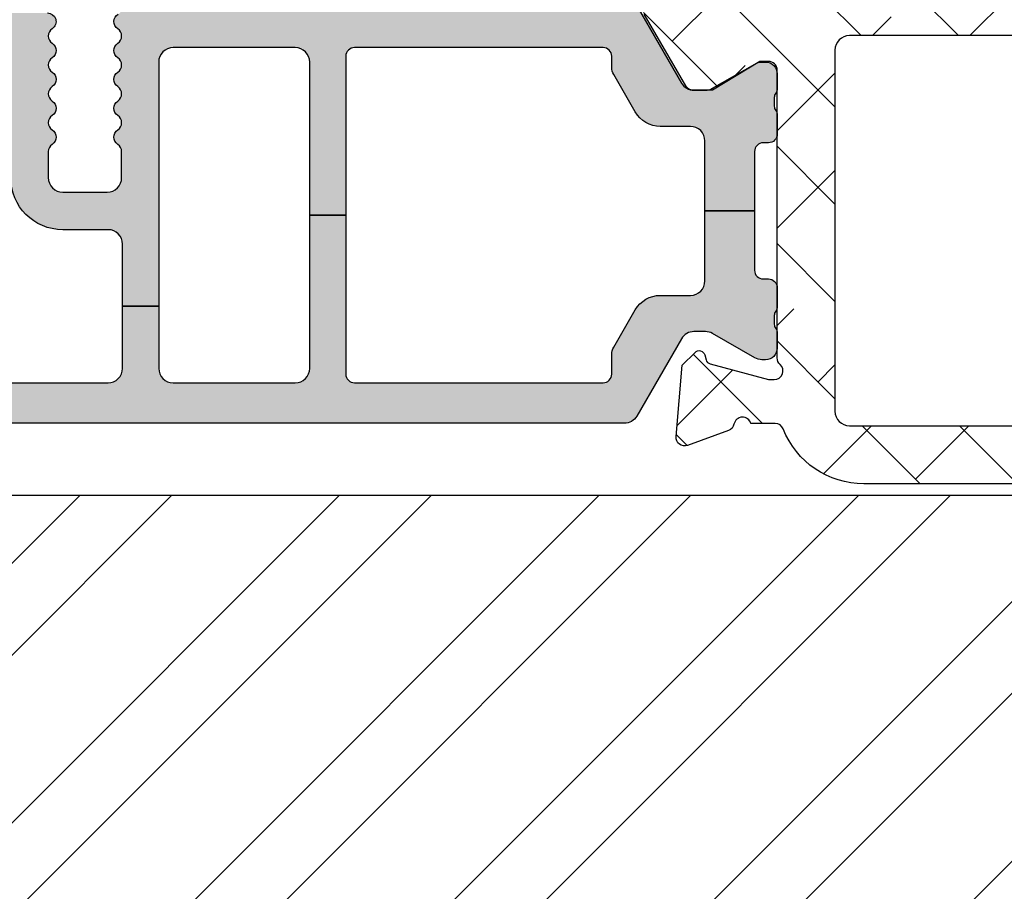
# Model space of a CAD drawing. Units: inches. Extents: x -173 to 402, y -384 to -72.
# Drawn here: x 93 to 95, y -177 to -176 of the extents above; entities that cross this region are included whole.
import ezdxf

# ---------------------------------------------------------------- set-up
doc = ezdxf.new("R2010")
doc.units = ezdxf.units.IN
doc.header["$MEASUREMENT"] = 0
doc.layers.get('0').update_dxf_attribs({"linetype": 'CONTINUOUS'})
for name, color, linetype in [('ZP-SECT-ALHA', 142, 'CONTINUOUS'), ('ZP-SECT-ALUM-WDWDR', 94, 'CONTINUOUS'), ('ZP-SECT-REIN', 14, 'CONTINUOUS'), ('ZP-SECT-RNHA', 101, 'CONTINUOUS'), ('ZP-SECT-THRM-HTCH', 173, 'CONTINUOUS'), ('ZP-SECT-VINL', 130, 'CONTINUOUS')]:
    doc.layers.add(name, color=color, linetype=linetype)

# ---------------------------------------------------------------- blocks, each defined once
blk = doc.blocks.new('101CS - VIN25 WS VUE DS Sill')
at = {"layer": 'ZP-SECT-ALHA'}
h = blk.add_hatch(dxfattribs=at)
h.set_pattern_fill('ANSI38', color=256, scale=0.75, angle=-90.00000000000003)
h.set_pattern_definition([(314.9999999999999, (-4.710357849520789, 194.0942244043375), (0.0662912607362389, 0.0662912607362388), []), (44.99999999999998, (-4.710357849520789, 194.0942244043375), (0.0662912607362389, 0.1988737822087164), [0.234375, -0.140625])])
edge = h.paths.add_edge_path()
edge.add_line((3.151662178400329, -6.3009145947e-05), (2.574893704600071, -6.3009145947e-05))
edge.add_arc((2.574893867435793, 0.1180477459744722), 0.1181107551205314, 201.53692643493, 269.99992100804366, ccw=False)
edge.add_arc((2.454042840149802, 0.0703549178612011), 0.011810669876109, 21.5294682919549, 89.99880037566525)
edge.add_line((2.454043087434456, 0.0821655877347212), (2.420922671600237, 0.0821655876546856))
edge.add_arc((2.409539726744138, 0.0790133132752788), 0.0118113617910918, 15.47898535335877, 169.0937576879173)
edge.add_arc((2.386343816462799, 0.0834839227566343), 0.0118114366081828, 289.99987276050865, 349.088230975593, ccw=False)
edge.add_line((2.390383541056053, 0.0723847939638063), (2.33483889440049, 0.0521684942535785))
edge.add_arc((2.330797944147751, 0.063265393435123), 0.0118097608100453, 174.9939339770354, 290.00916015992993, ccw=False)
edge.add_line((2.319033232081892, 0.0642959274704254), (2.327555841800858, 0.1617096288531457))
edge.add_line((2.327555841800858, 0.1617096288531457), (2.344916593000561, 0.1790700682535089))
edge.add_arc((2.350485028841682, 0.1735045878788415), 0.0078728679347161, 14.988595682199389, 135.0152090016655, ccw=False)
edge.add_line((2.358090040735532, 0.1755407223566863), (2.359873486800097, 0.1688856524536959))
edge.add_arc((2.367474844548855, 0.1709181400702166), 0.0078683953596596, 194.9698252987312, 255.0218750832912)
edge.add_line((2.365441255853966, 0.1633170768185437), (2.444972518800568, 0.1420072430531718))
edge.add_line((2.444972518800568, 0.1420072430531718), (2.452846521200626, 0.1420072430531718))
edge.add_arc((2.452847403831764, 0.1538172726353128), 0.0118100296151231, 269.9957179583167, 408.1909656311042)
edge.add_arc((2.468597349075889, 0.171424773256948), 0.0118137900509285, 180.0002754051979, 228.1836408173166, ccw=False)
edge.add_line((2.456783559025097, 0.1714247164712788), (2.456783559000541, 0.5637171446536513))
edge.add_arc((2.444973225146037, 0.5637174477100189), 0.011810333858392, 359.9985297747696, 450.0034262907593)
edge.add_line((2.444972518887425, 0.5755277815472937), (2.433161478600595, 0.575527781654614))
edge.add_line((2.433161478600595, 0.575527781654614), (2.368662953600505, 0.5361582098533973))
edge.add_line((2.368662953600505, 0.5361582098533973), (2.342380279000281, 0.5361582098533973))
edge.add_arc((2.342378572950567, 0.5479676255488436), 0.0118094158186787, 210.0031527154718, 270.0082772467402, ccw=False)
edge.add_line((2.332151643771339, 0.5420623548910726), (2.27578043000085, 0.6397013336530791))
edge.add_arc((2.292829648188369, 0.6495431399172533), 0.019685959243765, 90.00427403899482, 209.996056723579, ccw=False)
edge.add_line((2.292828179693515, 0.6692290991062464), (2.479972537800676, 0.6692290992535846))
edge.add_arc((2.479973270070726, 0.6810393704897258), 0.0118102712588426, 269.9964475004505, 360.0017734301393)
edge.add_line((2.491783541323911, 0.6810397360435445), (2.491783541400764, 0.9487561100535231))
edge.add_line((2.491783541400764, 0.9487561100535231), (2.507531582800766, 0.9645044080547222))
edge.add_line((2.507531582800766, 0.9645044080547222), (2.491783541400764, 0.9802527062541913))
edge.add_line((2.491783541400764, 0.9802527062541913), (2.491783541400764, 1.110622613453756))
edge.add_arc((2.503593875255267, 1.110622916510124), 0.011810333858392, 89.99657370924069, 180.0014702252304, ccw=False)
edge.add_line((2.50359458151388, 1.122433250347398), (2.519342586400853, 1.122433250454719))
edge.add_arc((2.519343292603991, 1.110622916563784), 0.0118103339120488, -0.0014704943712899876, 90.00342602161987, ccw=False)
edge.add_line((2.53115362651215, 1.110622613451937), (2.531153626600826, 1.094874315454376))
edge.add_arc((2.542963897968147, 1.094873949897369), 0.0118102713729786, 179.9982265544101, 270.0035524841002)
edge.add_line((2.542964630235019, 1.083063678547091), (2.566586710600859, 1.083063678453413))
edge.add_arc((2.566587442770873, 1.094873949789599), 0.0118102713588808, 269.996447985786, 360.0017739154749)
edge.add_line((2.578397714124093, 1.094874315443462), (2.578397714200036, 1.287786860254868))
edge.add_arc((2.566587442833624, 1.287787225810966), 0.0118102713720695, 359.9982265588222, 450.0035524885105)
edge.add_line((2.566586710565843, 1.299597497160334), (2.542964630200003, 1.299597497053923))
edge.add_arc((2.542963897929954, 1.287787225817782), 0.0118102712588426, 89.99644750045051, 180.0017734301393)
edge.add_line((2.531153626676768, 1.287786860263963), (2.531153626600826, 1.272038562253669))
edge.add_arc((2.519343292646277, 1.272038259297337), 0.0118103339584338, -90.00342677607841, 0.001469739911783563, ccw=False)
edge.add_line((2.519342586287621, 1.260227925360027), (2.503594581600737, 1.260227925254525))
edge.add_arc((2.503593875296645, 1.272038259244587), 0.0118103340111814, 179.9985299953605, 270.00342651134935, ccw=False)
edge.add_line((2.49178354128935, 1.272038562255488), (2.491783541400764, 1.331094093254591))
edge.add_arc((2.499654386047008, 1.331096224785631), 0.0078708449348678, 89.97701318804809, 180.0155164705905, ccw=False)
edge.add_line((2.49965754379491, 1.338967069087061), (2.613830798200069, 1.33896706905341))
edge.add_arc((2.613834662784864, 1.319285891238797), 0.0196811781940372, -0.007088175188414425, 90.01125056627978, ccw=False)
edge.add_line((2.633515840828295, 1.319283456440984), (2.6335158408001, 0.6810397360544586))
edge.add_arc((2.645326112067832, 0.6810393703978709), 0.011810271273392, 179.9982260712953, 270.0035520009856)
edge.add_line((2.645326844235114, 0.6692290991471737), (3.167410256460698, 0.6692290992003791))
edge.add_line((3.167410256460698, 0.6692290992003791), (3.167410256459788, 0.6106217762670667))
edge.add_line((3.167410256459788, 0.6106217762670667), (2.555208735388987, 0.6106217762766164))
edge.add_arc((2.555208876189965, 0.5909365928726463), 0.0196851834044736, 90.00040981593233, 180.0022581032323)
edge.add_line((2.535523692800779, 0.5909358170532641), (2.535523692800779, 0.0988103020548579))
edge.add_arc((2.555208876267092, 0.0988118728790559), 0.0196851835289865, 180.0045720476453, 269.9995898629615)
edge.add_line((2.55520873535579, 0.0791266893505736), (3.779611777600621, 0.0791266894533465))
edge.add_arc((3.779611548268014, 0.0988119980944402), 0.0196853086424296, 270.0006674922251, 359.9950632480481)
edge.add_line((3.799296856837372, 0.0988103019575419), (3.799296856805511, 0.524543517228608))
edge.add_line((3.799296856805511, 0.524543517228608), (3.854414873404266, 0.524543517228608))
edge.add_line((3.854414873404266, 0.524543517228608), (3.854414873390112, 0.4585987750316463))
edge.add_arc((3.874100181972021, 0.4585987750316003), 0.0196853085819093, 179.999999999866, 269.9993325991322)
edge.add_line((3.874099952670803, 0.4389134664510266), (4.169378781600244, 0.4389134664537551))
edge.add_arc((4.169378552336522, 0.4585987751200773), 0.0196853086676573, 270.0006672917289, 360.0018935814569)
edge.add_line((4.189063860993428, 0.4585994257043922), (4.189063860993428, 0.5904876088037554))
edge.add_arc((4.169378552336521, 0.5904882593880694), 0.0196853086676578, 359.9981064185457, 449.9993327082686)
edge.add_line((4.169378781600244, 0.6101735680543925), (3.874099952800861, 0.6101735680543925))
edge.add_arc((3.874100182064574, 0.5904882593880793), 0.0196853086676484, 90.0006672917043, 180.0018935814827)
edge.add_line((3.854414873407677, 0.5904876088037554), (3.854414873404266, 0.524543517228608))
edge.add_line((3.854414873404266, 0.524543517228608), (3.799296856805511, 0.524543517228608))
edge.add_line((3.799296856805511, 0.524543517228608), (3.799296856800538, 0.5909358170532641))
edge.add_arc((3.779611548228428, 0.5909364676759905), 0.019685308582862, 359.998106306735, 449.9993325963843)
edge.add_line((3.77961177753059, 0.6106217762575171), (3.167410256459788, 0.6106217762670667))
edge.add_line((3.167410256459788, 0.6106217762670667), (3.167410256460698, 0.6692290992003791))
edge.add_line((3.167410256460698, 0.6692290992003791), (4.228433872800451, 0.6692290992535846))
edge.add_arc((4.228433643436656, 0.6495437906872767), 0.019685308567644, -0.001893872567109156, 89.99933241699722, ccw=False)
edge.add_line((4.248118951993546, 0.6495431400029475), (4.248118952000368, 0.0196206034537454))
edge.add_arc((4.228433643434177, 0.0196222995829282), 0.0196853086392614, 270.0006675147713, 359.9950632705036, ccw=False)
edge.add_line((4.22843387277453, -6.30090549976e-05), (4.212685868000335, -6.3009145947e-05))
edge.add_arc((4.212686097432993, 0.019622299595189), 0.0196853087424731, 180.004936460733, 269.99933221656846, ccw=False)
edge.add_line((4.193000788763583, 0.0196206035583373), (4.193000788800418, 0.0254731226535796))
edge.add_arc((4.173320227010458, 0.0254740590108499), 0.0196805618122345, 359.997273994501, 393.6941470225236)
edge.add_line((4.189694666933519, 0.0363920364083015), (4.157998459800182, 0.0839373004540676))
edge.add_arc((4.167827269806085, 0.0904880106078772), 0.0118117445642616, 90.007390124459, 213.6826821316975, ccw=False)
edge.add_line((4.167825746303606, 0.1022997550738864), (4.181189858600191, 0.1022997550547871))
edge.add_arc((4.181190454807861, 0.1141100889370505), 0.0118103338973122, 269.9971076022482, 360.0014705496786)
edge.add_line((4.193000788701283, 0.1141103920602973), (4.193000788800418, 0.2085978338540144))
edge.add_arc((4.181190454852866, 0.2085981368076383), 0.0118103339514376, 359.9985302732244, 450.0028932205509)
edge.add_line((4.18118985847559, 0.2204084707440188), (4.167827946200304, 0.2204084706548883))
edge.add_arc((4.167827203264257, 0.2322188046142714), 0.0118103339827505, 179.9985298553506, 270.00360422491235, ccw=False)
edge.add_line((4.156016869285394, 0.2322191076540321), (4.156016869400446, 0.2479674056534122))
edge.add_arc((4.167827203257906, 0.2479677087108912), 0.0118103338613487, 89.9963958611628, 180.0014702306216, ccw=False)
edge.add_line((4.167827946176203, 0.2597780425488736), (4.181189858600191, 0.2597780424542861))
edge.add_arc((4.181186448206434, 0.271592382590263), 0.0118143406282086, 270.0165393209534, 359.9934211986994)
edge.add_line((4.193000788756762, 0.2715910260470764), (4.193000788800418, 0.3641096372533639))
edge.add_arc((4.173315730592234, 0.3641105382697507), 0.0196850582288045, 359.9973774811506, 450.0000612115221)
edge.add_line((4.173315709561848, 0.383795596498544), (4.039455762600482, 0.3837955964548882))
edge.add_line((4.039455762600482, 0.3837955964548882), (4.023707757800366, 0.3995438946543572))
edge.add_line((4.023707757800366, 0.3995438946543572), (4.00795975300025, 0.3837955964548882))
edge.add_line((4.00795975300025, 0.3837955964548882), (3.874099952800861, 0.3837955964548882))
edge.add_arc((3.874100182065521, 0.3641102877876286), 0.0196853086685947, 90.00066729445874, 180.0018935840228)
edge.add_line((3.854414873407677, 0.3641096372024322), (3.854414873400855, 0.2243461318533946))
edge.add_arc((3.866225207357895, 0.2243458288954858), 0.0118103339609252, 179.9985302524378, 270.0036046220005)
edge.add_line((3.866225950375792, 0.2125354949579332), (3.879587862600601, 0.2125354950543397))
edge.add_arc((3.879588721921113, 0.2007254902637182), 0.0118100048218844, -34.00002935466489, 90.00416896007903, ccw=False)
edge.add_line((3.88937965626701, 0.1941214143611205), (3.857780248000381, 0.1472731022544167))
edge.add_arc((3.874112309474064, 0.1362616190530527), 0.0196974362360708, 146.0111685220848, 179.9901188461891)
edge.add_line((3.854414873530913, 0.1362650160466501), (3.854414873400855, 0.0988103020548579))
edge.add_arc((3.779613755389072, 0.0988099375666118), 0.0748011180126719, -90.00140257188781, 0.0002791888509250384, ccw=False)
edge.add_line((3.779611924295295, 0.0240088195763519), (3.469099298000401, 0.0240088194544796))
edge.add_arc((3.469104408298374, 0.0043117272592449), 0.0196970928581536, 90.01486506213578, 134.9858020084477)
edge.add_line((3.455179912165476, 0.0182431261304146), (3.442639617000168, 0.0057026842545156))
edge.add_arc((3.428726300839832, 0.019607092719442), 0.0196701027281755, 269.9823201773105, 315.0183470553965, ccw=False)
edge.add_line((3.428720231214356, -6.3009072278e-05), (3.183158261200333, -6.3009145947e-05))
edge.add_line((3.183158261200333, -6.3009145947e-05), (3.167410183200445, 0.015685289053522))
edge.add_line((3.167410183200445, 0.015685289053522), (3.151662178400329, -6.3009145947e-05))
at = {"layer": 'ZP-SECT-THRM-HTCH'}
h = blk.add_hatch(color=256, dxfattribs=at)
h.dxf.hatch_style = 1
edge = h.paths.add_edge_path()
edge.add_arc((1.310538569005029, 0.5474074963861528), 0.0116975061289526, 269.920019714476, 286.3262962759895)
edge.add_arc((1.309550513736453, 0.5553858227283603), 0.0196745028210064, 282.5535977676926, 330.0108828505622)
edge.add_line((1.326591001181924, 0.5455518078374553), (1.376017536984022, 0.6316077738423475))
edge.add_arc((1.393752301821374, 0.6205549064904559), 0.0208970754062547, 89.86825549269702, 148.0675319087666, ccw=False)
edge.add_line((1.393800352000653, 0.6414519266539856), (1.462722769249012, 0.6414519268267896))
edge.add_arc((1.46272187757975, 0.6296401012271363), 0.0118118256333091, -56.37900316133209, 89.99567476806152, ccw=False)
edge.add_arc((1.475800064433154, 0.6099694103999167), 0.0118096698806796, 123.6154132393964, 236.3845867367603)
edge.add_arc((1.462722004938474, 0.5902987043061737), 0.011811767828467, -56.37955941513923, 56.37955862839539, ccw=False)
edge.add_arc((1.475802253181942, 0.5706268249100654), 0.0118118587581635, 123.6211047500182, 236.378895403622)
edge.add_arc((1.462724193753302, 0.550956118810531), 0.0118095789328283, -56.385250564314674, 56.38525041065611, ccw=False)
edge.add_arc((1.475802253263196, 0.5312854127066621), 0.0118118588067664, 123.6211050665699, 236.3788957201739)
edge.add_arc((1.462722005034961, 0.5116135333004231), 0.0118117677798644, -56.37955900984679, 56.379559033687826, ccw=False)
edge.add_arc((1.475800064433154, 0.4919428272008911), 0.0118096698806796, 123.6154132393962, 236.3845867367601)
edge.add_arc((1.462722004943403, 0.4722721211012474), 0.0118117678306514, -56.37955937937812, 56.37955866415638, ccw=False)
edge.add_arc((1.475796417995981, 0.4526033696306529), 0.0118060235569374, 123.6059284115706, 180.0094857520971)
edge.add_line((1.463990394600841, 0.452601415053664), (1.463990394609936, 0.417085025305255))
edge.add_arc((1.48367570319875, 0.4170843746531711), 0.0196853085995667, 179.998106221289, 270.0001862814516)
edge.add_line((1.483675767200111, 0.3973990660537083), (1.544145001923425, 0.3973990660628033))
edge.add_arc((1.544145040040309, 0.4170844372320367), 0.0196853711692703, 269.9998890578913, 360.0017114812256)
edge.add_line((1.563830411200797, 0.4170850252534138), (1.563830411254912, 0.4526014151082336))
edge.add_arc((1.552024473302719, 0.4526033909091482), 0.0118059381175247, 359.9904111767344, 416.3945088567337)
edge.add_arc((1.565098928417872, 0.4722721211178475), 0.0118118588783055, 123.6211047738584, 236.37889542746342, ccw=False)
edge.add_arc((1.552020786850038, 0.4919428272173771), 0.0118096242856306, 303.6150812807296, 416.3849185179246)
edge.add_arc((1.565098928440107, 0.511613533216217), 0.0118118588067664, 123.62110441359911, 236.37889506720302, ccw=False)
edge.add_arc((1.552018597890905, 0.5312854126559788), 0.0118118133881651, 303.6207732622762, 416.3792276118835)
edge.add_arc((1.565096739443512, 0.5509561187555211), 0.0118096697605454, 123.6154128141861, 236.3845863115498, ccw=False)
edge.add_arc((1.552018597960984, 0.5706268248157302), 0.011811813316626, 303.6207730847948, 416.3792274344033)
edge.add_arc((1.565098928417872, 0.590298704316873), 0.0118118588783055, 123.6211047738584, 236.37889542746342, ccw=False)
edge.add_arc((1.552020786811854, 0.6099694104605247), 0.0118096243435133, 303.6150813164955, 416.3849185536893)
edge.add_arc((1.565099612038568, 0.6296405017996056), 0.0118125581622084, 120.00180037254671, 236.37716870245748, ccw=False)
edge.add_arc((1.553290872740048, 0.6500974551731639), 0.0118080529995886, 299.9894237799709, 358.186775420948)
edge.add_arc((1.576897768284342, 0.6493482784847614), 0.0118107273743609, 89.99832481363882, 178.1778250321431, ccw=False)
edge.add_line((1.576898113600691, 0.6611590058540742), (1.920487082783893, 0.66115900580769))
edge.add_arc((1.920488079294413, 0.6493493729573442), 0.0118096328923891, 45.00010014378722, 90.00483468433299, ccw=False)
edge.add_line((1.928838736200304, 0.6577000590544912), (1.932775755679813, 0.653762397870537))
edge.add_arc((1.941127409248339, 0.6621154904858666), 0.0118120393484339, 225.0049358013136, 314.9950640863758)
edge.add_line((1.949479062800492, 0.653762397854166), (1.953416063895929, 0.6577000590990565))
edge.add_arc((1.961766720947943, 0.6493493726553878), 0.0118096332407417, 89.9951646281798, 134.9998991687257, ccw=False)
edge.add_line((1.961767717600196, 0.6611590058540742), (2.248458303889492, 0.6611590058085995))
edge.add_arc((2.248456894032653, 0.6414708169010066), 0.0196881889580723, 30.00768905519209, 89.99589709105038, ccw=False)
edge.add_line((2.265506044600442, 0.6513171994532742), (2.326310637921778, 0.5460000160113623))
edge.add_arc((2.343352189512975, 0.5558332361991435), 0.0196750273162915, 209.9855637782716, 270.0179964922114)
edge.add_line((2.343358369400448, 0.5361582098533973), (2.358961945791179, 0.5361582098588542))
edge.add_arc((2.358959971886061, 0.5558708168569912), 0.0197126070969647, 270.0057372640782, 299.9804291234669)
edge.add_line((2.368810443600523, 0.5387958326531362), (2.426154687892903, 0.5719045702365975))
edge.add_arc((2.436005159754837, 0.5548295856864034), 0.0197126074706545, 90.00584378669163, 119.98042899172, ccw=False)
edge.add_line((2.436003149200587, 0.5745421930545263), (2.441035407599883, 0.5745421930854491))
edge.add_arc((2.441037740316787, 0.5587963743792616), 0.0157458188789816, -0.00902248260348415, 90.0084882745648, ccw=False)
edge.add_line((2.456783559000541, 0.5587938948532383), (2.456783559087398, 0.5381528533365554))
edge.add_arc((2.446877820983362, 0.5381531418636206), 0.0099057381082379, 323.12371303324636, 359.99833113061044, ccw=False)
edge.add_arc((2.462738756350746, 0.5262601291369934), 0.0099188184175454, 143.1489086674311, 179.986704196797)
edge.add_line((2.452819938200264, 0.5262624308537625), (2.452819938264383, 0.5143461951087147))
edge.add_arc((2.462725035692599, 0.514343923847835), 0.0099050976886186, 179.9868619505015, 216.8775241495044)
edge.add_arc((2.446877819083315, 0.5024554832098554), 0.0099057401308757, -0.0118999547785279, 36.87628387536682, ccw=False)
edge.add_line((2.456783559000541, 0.5024534258531049), (2.456783559053747, 0.4764244999145149))
edge.add_arc((2.444902682498731, 0.4764243401788696), 0.0118808765560892, -89.99581838578632, 0.000770328541705112, ccw=False)
edge.add_line((2.444903549599985, 0.4645434636544224), (2.437769178629423, 0.4645434637735662))
edge.add_arc((2.437766009038029, 0.4526666242150696), 0.0118768399814336, 89.9847093829579, 180.0089245065091)
edge.add_line((2.425889169200672, 0.4526647742544583), (2.425890469684333, 0.3717854953077904))
edge.add_line((2.425890469684333, 0.3717854953077904), (2.358314676619329, 0.3717854953077904))
edge.add_line((2.358314676619329, 0.3717854953077904), (2.358314676600457, 0.4672139396546982))
edge.add_arc((2.338629430621684, 0.4672146528738452), 0.0196852459916937, 359.9979241078817, 449.9997282022912)
edge.add_line((2.338629524003863, 0.4868998988653175), (2.29752046880003, 0.4868998988544036))
edge.add_arc((2.297522113445896, 0.5262719253934773), 0.0393720265734237, 210.0000909124156, 269.9976066442306, ccw=False)
edge.add_line((2.263424969471088, 0.5065858580040868), (2.234049735400731, 0.5574656970542265))
edge.add_arc((2.251100755353882, 0.5673123529208717), 0.0196899444691678, 180.0004551467268, 210.0056572722148, ccw=False)
edge.add_line((2.231410810885336, 0.5673121965077144), (2.231410811000387, 0.5824574082538448))
edge.add_arc((2.219600477042914, 0.5824577112113204), 0.0118103339613582, 359.9985302545393, 450.0036046243121)
edge.add_line((2.219599734024541, 0.5942680451493061), (1.881017173600412, 0.5942680450547188))
edge.add_arc((1.881016430596583, 0.5824577112781733), 0.0118103337999172, 89.99639544619926, 180.0014700698053)
edge.add_line((1.869206096800553, 0.5824574082538448), (1.869206096800553, 0.3659224163542376))
edge.add_line((1.869206096800553, 0.3659224163542376), (1.819993490270235, 0.3659224163578756))
edge.add_line((1.819993490270235, 0.3659224163578756), (1.819993490200431, 0.5745844324532073))
edge.add_arc((1.800312280888704, 0.5745868360830548), 0.0196812094585021, 359.9930025720012, 450.0114258777481)
edge.add_line((1.800308356077948, 0.5942680451502156), (1.63403611016929, 0.5942680452347986))
edge.add_arc((1.634032198298052, 0.5745868047829694), 0.0196812408405937, 89.98861180983238, 180.006906296428)
edge.add_line((1.614350957600436, 0.5745844324532073), (1.614350957600436, 0.2418860892533985))
edge.add_line((1.614350957600436, 0.2418860892533985), (1.565094773200144, 0.2418860892533985))
edge.add_line((1.565094773200144, 0.2418860892533985), (1.565094773200144, 0.3265328980536424))
edge.add_arc((1.545409527135075, 0.3265312646271307), 0.0196852461328371, 0.0047542430883903, 89.99972783464732)
edge.add_line((1.545409620643567, 0.3462165107597457), (1.483675767200111, 0.3462165106533348))
edge.add_arc((1.483679321165006, 0.4170865258948581), 0.0708700153306348, 180.001213231346, 269.9971267511631, ccw=False)
edge.add_line((1.412809305850259, 0.4170850252306764), (1.412809305800692, 0.5369584138546771))
edge.add_arc((1.397061444019663, 0.5369580196006888), 0.0157478617859641, 0.001434422646794, 150.0023561195582)
edge.add_line((1.383423071877132, 0.5448313896625905), (1.361379253200539, 0.5066515640531862))
edge.add_arc((1.327282160258152, 0.5263375425284345), 0.0393719379209313, 270.00231891652834, 329.9999840116328, ccw=False)
edge.add_line((1.327283753747906, 0.4869656046397495), (1.255908878400077, 0.4869656046533919))
edge.add_arc((1.25590898246093, 0.4672804211707026), 0.0196851834829644, 90.00030287996346, 180.0022578899856)
edge.add_line((1.23622379899325, 0.4672796454245827), (1.236223799000072, 0.2763359312533566))
edge.add_arc((1.255908982388673, 0.2763351554354372), 0.0196851834038894, 179.9977419010251, 269.9996969107679)
edge.add_line((1.255908878255922, 0.2566499720318234), (1.284139905600568, 0.2566499720536512))
edge.add_arc((1.28414154304937, 0.244840438004502), 0.0118095341626693, 30.00348355023658, 90.0079443358689, ccw=False)
edge.add_line((1.294368540615778, 0.2507458268922846), (1.354036764800184, 0.1473974740541735))
edge.add_arc((1.371084861097797, 0.1572373377202342), 0.0196840164686822, 209.9927922056154, 269.99920449225)
edge.add_line((1.371084587800396, 0.1375533212534492), (1.545409620604459, 0.1375533212425353))
edge.add_arc((1.545409527221779, 0.1572385672335986), 0.0196852459912848, 270.0002717991662, 360.0020758933088)
edge.add_line((1.565094773200144, 0.1572392804531546), (1.565094773200144, 0.2418860892533985))
edge.add_line((1.565094773200144, 0.2418860892533985), (1.614350957600436, 0.2418860892533985))
edge.add_line((1.614350957600436, 0.2418860892533985), (1.614350957600436, 0.157260400253449))
edge.add_arc((1.634036203666011, 0.1572620336804678), 0.0196852461333443, 180.0047542445643, 269.9997278358184)
edge.add_line((1.634036110157921, 0.1375767875473457), (1.800308356000641, 0.1375767876537566))
edge.add_arc((1.80030827556423, 0.1572620024946058), 0.0196852148410135, 270.000234118191, 359.9953365439095)
edge.add_line((1.819993490340038, 0.1572604002625439), (1.819993490270235, 0.3659224163578756))
edge.add_line((1.819993490270235, 0.3659224163578756), (1.869206096800553, 0.3659224163542376))
edge.add_line((1.869206096800553, 0.3659224163542376), (1.869206096800553, 0.1493874244546305))
edge.add_arc((1.881016430758026, 0.1493871214971548), 0.0118103339613584, 179.9985302545393, 270.0036046243109)
edge.add_line((1.881017173776399, 0.1375767875591691), (2.219599734000439, 0.1375767876537566))
edge.add_arc((2.219600477035647, 0.1493871215139704), 0.0118103338835875, 269.9963952939966, 360.0014696638925)
edge.add_line((2.231410810915349, 0.1493874244546305), (2.231410811000387, 0.1762587940532967))
edge.add_arc((2.251100757273703, 0.1762609839765928), 0.0196899463950983, 149.9943445223036, 180.0063724583127, ccw=False)
edge.add_line((2.234049735344342, 0.1861076402723256), (2.263424969400148, 0.2369874792542532))
edge.add_arc((2.297522113435332, 0.2173014116675073), 0.039372026724389, 90.00239315112111, 149.9999088827935, ccw=False)
edge.add_line((2.297520468930088, 0.2566734383575522), (2.33862952400068, 0.2566734384539586))
edge.add_arc((2.338629430632269, 0.2763586845274492), 0.019685246073712, 270.0002717576329, 359.995245349254)
edge.add_line((2.358314676638201, 0.2763570509608826), (2.358314676619329, 0.3717854953077904))
edge.add_line((2.358314676619329, 0.3717854953077904), (2.425890469684333, 0.3717854953077904))
edge.add_line((2.425890469684333, 0.3717854953077904), (2.425889169248421, 0.2909085630129766))
edge.add_arc((2.437770014401019, 0.2909083719785734), 0.0118808451541341, 179.9990787300985, 269.9959693227183)
edge.add_line((2.437769178600319, 0.279027526853838), (2.444903549647278, 0.2790275268529285))
edge.add_arc((2.444906687985393, 0.2671506561131746), 0.0118768711543903, -0.008773480940590161, 90.01513980647042, ccw=False)
edge.add_line((2.456783559000541, 0.267148837453874), (2.456783559117411, 0.2411199114170586))
edge.add_arc((2.446877819307197, 0.2411178542482732), 0.0099057400238249, -36.876284962447016, 0.011898867698107551, ccw=False)
edge.add_arc((2.462725035988222, 0.2292294132848484), 0.0099050980483543, 143.1224756808225, 180.0131378798247)
edge.add_line((2.452819938200264, 0.2292271420532188), (2.452819938200264, 0.2173109064209484))
edge.add_arc((2.462738756617218, 0.2173132080633693), 0.0099188186840003, 180.0132953733757, 216.8510909028463)
edge.add_arc((2.446877821080659, 0.2054201954251678), 0.0099057379240811, 0.0016683040187785991, 36.8762864013832, ccw=False)
edge.add_line((2.456783559000541, 0.205420483854482), (2.456783559009181, 0.1847794422968718))
edge.add_arc((2.441037740416135, 0.1847769628692859), 0.0157458187882586, -90.0084886328097, 0.009022124462376269, ccw=False)
edge.add_line((2.441035407600793, 0.1690311442538359), (2.43600314912237, 0.1690311442083612))
edge.add_arc((2.436005159720531, 0.1887437516164555), 0.0197126075106304, 240.01957088066308, 269.99415608569154, ccw=False)
edge.add_line((2.42615468780059, 0.1716687670535748), (2.36881044368738, 0.2047775045842854))
edge.add_arc((2.358959971794976, 0.1877025202733349), 0.0197126072786489, 60.01957058408506, 89.9942624434733)
edge.add_line((2.358961945800729, 0.2074151274531459), (2.343358369318139, 0.2074151274031237))
edge.add_arc((2.343352189676227, 0.1877401011008093), 0.0196750272727826, 89.98200422284707, 150.014436936787)
edge.add_line((2.326310637999995, 0.1975733210541648), (2.265506044452649, 0.0922561378059754))
edge.add_arc((2.248456894017387, 0.1021025201359235), 0.0196881887321238, 270.0041032763298, 329.9923113121878, ccw=False)
edge.add_line((2.24845830400045, 0.082414331454288), (1.346123749400248, 0.082414331454288))
edge.add_arc((1.346125133078659, 0.1021024906209442), 0.0196881592152784, 210.0076389735587, 269.9959732683824, ccw=False)
edge.add_line((1.32907599966029, 0.0922561378459932), (1.268271415600793, 0.1975733210541648))
edge.add_arc((1.25122986380254, 0.1877401009338181), 0.019675027461931, 29.98556330682685, 90.01804934603187)
edge.add_line((1.251223665765337, 0.2074151274194946), (1.235620126000867, 0.2074151274531459))
edge.add_arc((1.235622010214141, 0.1877029244135386), 0.0197122031296597, 90.00547668201955, 119.9807440419162)
edge.add_line((1.225771646515568, 0.2047775045615481), (1.168427402199995, 0.1716687670535748))
edge.add_arc((1.158576894135838, 0.1887438861318674), 0.0197127420888088, 270.0058958213684, 299.9803247458594, ccw=False)
edge.add_line((1.158578922606466, 0.169031144147425), (1.153546627400828, 0.1690311442538359))
edge.add_arc((1.15354429458506, 0.1847769628697691), 0.0157458187887419, 179.9909778772963, 270.00848863436, ccw=False)
edge.add_line((1.13779847599153, 0.1847794422968718), (1.13779847600017, 0.205420483854482))
edge.add_arc((1.147704856806565, 0.2054199809127057), 0.0099063808191621, 143.1249523303737, 179.9970911232208, ccw=False)
edge.add_arc((1.131843278460737, 0.217313208204494), 0.0099188188068786, 323.1489082821155, 359.9867038115861)
edge.add_line((1.141762097000537, 0.2173109064209484), (1.141762097000537, 0.2292271420532188))
edge.add_arc((1.131856999212579, 0.2292294132848484), 0.0099050980483541, 359.9868621201752, 396.8775243191783)
edge.add_arc((1.147704858442216, 0.2411180685074373), 0.0099063825966545, 179.989340672817, 216.8750461265995, ccw=False)
edge.add_line((1.137798476016996, 0.2411199114943656), (1.13779847600017, 0.267148837453874))
edge.add_arc((1.149675409570522, 0.2671505935092023), 0.0118769337001716, 89.98516181028839, 180.0084714255223, ccw=False)
edge.add_line((1.149678485402546, 0.2790275268110918), (1.156812929800253, 0.279027526853838))
edge.add_arc((1.15681205203337, 0.2909083406510974), 0.0118808138296846, 270.0042330717876, 360.0010718329889)
edge.add_line((1.168692865860975, 0.2909085629056562), (1.168692865800039, 0.4526647742544583))
edge.add_arc((1.156816057363713, 0.4526666555072768), 0.0118768085853185, 359.9909245108758, 450.01508792937)
edge.add_line((1.156812929795705, 0.4645434636807977), (1.149678485400727, 0.4645434636544224))
edge.add_arc((1.14967941520452, 0.476424402677722), 0.0118809390596829, 179.9995310671958, 269.9955160250472, ccw=False)
edge.add_line((1.137798476145235, 0.4764244999163339), (1.13779847600017, 0.5024534258531049))
edge.add_arc((1.147704858330159, 0.5024552688484293), 0.0099063825014248, 143.1249539220647, 180.0106593758467, ccw=False)
edge.add_arc((1.131856999355024, 0.5143439239073468), 0.0099050978417824, 323.1224755060481, 360.0131377050507)
edge.add_line((1.141762096936417, 0.5143461951087147), (1.141762097000537, 0.5262624308537625))
edge.add_arc((1.131843278850054, 0.5262601291369934), 0.0099188184175454, 0.0132958032029878, 36.85109133256892)
edge.add_arc((1.147704857140305, 0.5381533564033671), 0.0099063811488131, 180.0029093368396, 216.8750481297909, ccw=False)
edge.add_line((1.137798476004263, 0.5381528533820302), (1.13779847600017, 0.5587938948532383))
edge.add_arc((1.152919133213492, 0.5594093960944427), 0.0151331793203113, 90.4072792170274, 182.3309942246296, ccw=False)
edge.add_line((1.15281156198273, 0.5745421930854491), (1.157843857182001, 0.5745421930545263))
edge.add_arc((1.157854139130692, 0.5548832546118505), 0.01965894113149, 72.33550152160512, 90.0299666339136, ccw=False)
edge.add_line((1.163819501620878, 0.5736152704342885), (1.225184052581909, 0.535710001636744))
edge.add_line((1.225184052581909, 0.535710001636744), (1.310522240235542, 0.5357100016540244))
at = {"layer": 'ZP-SECT-ALUM-WDWDR'}
for points in [[(3.151662178400329, -6.3009145947e-05), (2.574893704600071, -6.3009145947e-05, -0.3079410747576321), (2.465029467145996, 0.07468919406017, 0.3079713498552519), (2.454043087434456, 0.0821655877347212), (2.420922671600237, 0.0821655876546856, 0.7926951867668997), (2.397941700528008, 0.081248051570924, -0.2636903292638117), (2.390383541056053, 0.0723847939638063), (2.33483889440049, 0.0521684942535785, -0.5487052228390265), (2.319033232081892, 0.0642959274704254), (2.327555841800858, 0.1617096288531457), (2.344916593000561, 0.1790700682535089, -0.5775051095878638), (2.358090040735532, 0.1755407223566863), (2.359873486800097, 0.1688856524536959, 0.2681926230443444), (2.365441255853966, 0.1633170768185437), (2.444972518800568, 0.1420072430531718), (2.452846521200626, 0.1420072430531718, 0.6885360353311512), (2.460720560171921, 0.162620124943146, -0.2133929345912252), (2.456783559025097, 0.1714247164712788), (2.456783559000541, 0.5637171446536513, 0.4142385933445497), (2.444972518887425, 0.5755277815472937), (2.433161478600595, 0.575527781654614), (2.368662953600505, 0.5361582098533973), (2.342380279000281, 0.5361582098533973, -0.2679731579352787), (2.332151643771339, 0.5420623548910726), (2.27578043000085, 0.6397013336530791, -0.5773024637759832)], [(3.167410256459788, 0.6106217762670667), (2.555208735388987, 0.6106217762766164, 0.4142230107588138), (2.535523692800779, 0.5909358170532641), (2.535523692800779, 0.0988103020548579, 0.414188093918318), (2.55520873535579, 0.0791266893505736), (3.779611777600621, 0.0791266894533465, 0.4141849140415002)]]:
    blk.add_lwpolyline(points, format="xyb", dxfattribs=at)
at = {"layer": 'ZP-SECT-VINL'}
for points in [[(1.462722769249012, 0.6414519268267896, -0.7424941271255614), (1.469262047017309, 0.6198041768415125, 0.5360221307565799), (1.469262047013216, 0.6001346439610415, -0.535965650681829), (1.469262046878156, 0.5804627645615028, 0.5359581951171237), (1.469262046904532, 0.5607908852410901, -0.5360295872107343), (1.469262046878156, 0.5411213523624383, 0.5359581951171237), (1.469262047013216, 0.5214494729610806, -0.535965650681829), (1.469262047017309, 0.5017775936424869, 0.5360221307565799), (1.469262047013216, 0.4821080607620161, -0.535965650681829), (1.469262046890435, 0.4624361813588394, 0.2511991396835889), (1.463990394600841, 0.452601415053664), (1.463990394609936, 0.417085025305255, 0.4142241955787495), (1.483675767200111, 0.3973990660537083), (1.544145001923425, 0.3973990660628033, 0.4142228785426112), (1.563830411200797, 0.4170850252534138), (1.563830411254912, 0.4526014151082336, 0.2512016461325047), (1.558558722078032, 0.4624361813461065, -0.5359581951171237), (1.558558722043471, 0.482108060866608, 0.5360258589836412), (1.558558722078032, 0.501777593545171, -0.5359581951171237), (1.558558722167163, 0.5214494729465287, 0.5359619228995227), (1.558558722017096, 0.5411213524652112, -0.5360221307565799), (1.558558722167163, 0.5607908851455932, 0.5359619228995227), (1.558558722078032, 0.5804627645451319, -0.5359581951171237), (1.558558722043471, 0.6001346440656335, 0.5360258589836412), (1.558558722065754, 0.6198041768406028, -0.5564520966998421), (1.559193011509705, 0.6398702916570757, 0.2595364918008185)], [(2.265506044600442, 0.6513171994532742), (2.326310637921778, 0.5460000160113623, 0.2681008728721312), (2.343358369400448, 0.5361582098533973), (2.358961945791179, 0.5361582098588542, 0.1315401576517812), (2.368810443600523, 0.5387958326531362), (2.426154687892903, 0.5719045702365975, -0.1315396842322076), (2.436003149200587, 0.5745421930545263), (2.441035407599883, 0.5745421930854491, -0.4143030793393593), (2.456783559000541, 0.5587938948532383), (2.456783559087398, 0.5381528533365554, -0.1622987994927307), (2.454801748639511, 0.532208815327408, 0.1621339028687014), (2.452819938200264, 0.5262624308537625), (2.452819938264383, 0.5143461951087147, 0.1623706499195059), (2.454801748678164, 0.5083998105322963, -0.1623595509140705), (2.456783559000541, 0.5024534258531049), (2.456783559053747, 0.4764244999145149, -0.4141961241553232), (2.444903549599985, 0.4645434636544224), (2.437769178629423, 0.4645434637735662, 0.4143373543169833), (2.425889169200672, 0.4526647742544583), (2.425890469684333, 0.3717854953077904), (2.358314676619329, 0.3717854953077904), (2.358314676600457, 0.4672139396546982, 0.41422278484543), (2.338629524003863, 0.4868998988653175), (2.29752046880003, 0.4868998988544036, -0.2679375745471137), (2.263424969471088, 0.5065858580040868), (2.234049735400731, 0.5574656970542265, -0.1316755896308488), (2.231410810885336, 0.5673121965077144), (2.231410811000387, 0.5824574082538448, 0.414239502540759), (2.219599734024541, 0.5942680451493061), (1.881017173600412, 0.5942680450547188, 0.4142395038383717), (1.869206096800553, 0.5824574082538448), (1.869206096800553, 0.3659224163542376), (1.819993490270235, 0.3659224163578756), (1.819993490200431, 0.5745844324532073, 0.4143077445460077), (1.800308356077948, 0.5942680451502156), (1.63403611016929, 0.5942680452347986, 0.4143070859851103), (1.614350957600436, 0.5745844324532073), (1.614350957600436, 0.2418860892533985), (1.565094773200144, 0.2418860892533985), (1.565094773200144, 0.3265328980536424, 0.4141878678527302), (1.545409620643567, 0.3462165107597457), (1.483675767200111, 0.3462165106533348, -0.414192672640818), (1.412809305850259, 0.4170850252306764)], [(1.371084587800396, 0.1375533212534492), (1.545409620604459, 0.1375533212425353, 0.4142227848440691), (1.565094773200144, 0.1572392804531546), (1.565094773200144, 0.2418860892533985), (1.614350957600436, 0.2418860892533985), (1.614350957600436, 0.157260400253449, 0.4141878678511714), (1.634036110157921, 0.1375767875473457), (1.800308356000641, 0.1375767876537566, 0.4141885264348331), (1.819993490340038, 0.1572604002625439), (1.819993490270235, 0.3659224163578756), (1.869206096800553, 0.3659224163542376), (1.869206096800553, 0.1493874244546305, 0.414239502540759), (1.881017173776399, 0.1375767875591691), (2.219599734000439, 0.1375767876537566, 0.4142395025413923), (2.231410810915349, 0.1493874244546305), (2.231410811000387, 0.1762587940532967, -0.1317058893617545), (2.234049735344342, 0.1861076402723256), (2.263424969400148, 0.2369874792542532, -0.2679375745464464), (2.297520468930088, 0.2566734383575522), (2.33862952400068, 0.2566734384539586, 0.4141878678530494), (2.358314676638201, 0.2763570509608826), (2.358314676619329, 0.3717854953077904), (2.425890469684333, 0.3717854953077904), (2.425889169248421, 0.2909085630129766, 0.4141976673241762), (2.437769178600319, 0.279027526853838), (2.444903549647278, 0.2790275268529285, -0.4143358112111748), (2.456783559000541, 0.267148837453874), (2.456783559117411, 0.2411199114170586, -0.1623595509140707), (2.45480174870363, 0.2351735268397306, 0.1623706499195059), (2.452819938200264, 0.2292271420532188), (2.452819938200264, 0.2173109064209484, 0.1621339028691679), (2.454801748648151, 0.2113645217726798, -0.1622987994927308), (2.456783559000541, 0.205420483854482), (2.456783559009181, 0.1847794422968718, -0.4143030793398917), (2.441035407600793, 0.1690311442538359), (2.43600314912237, 0.1690311442083612, -0.1315396842322075), (2.42615468780059, 0.1716687670535748), (2.36881044368738, 0.2047775045842854, 0.1315401576517791), (2.358961945800729, 0.2074151274531459), (2.343358369318139, 0.2074151274031237, 0.2681008728721317), (2.326310637999995, 0.1975733210541648), (2.265506044452649, 0.0922561378059754, -0.2678940469432937), (2.24845830400045, 0.082414331454288), (1.346123749400248, 0.082414331454288, -0.2678946373892304)]]:
    blk.add_lwpolyline(points, format="xyb", dxfattribs=at)

msp = doc.modelspace()

# ---------------------------------------------------------------- hatches: boundary and pattern name
at = {"layer": 'ZP-SECT-RNHA'}
h = msp.add_hatch(dxfattribs=at)
h.set_pattern_fill('STEEL', color=256, scale=2, style=0)
h.set_pattern_definition([(45, (55.71659988031925, 29.98931185440262), (-0.1767766952966369, 0.1767766952966369), []), (45, (55.71659988031925, 30.11431185440262), (-0.1767766952966369, 0.1767766952966369), [])])
edge = h.paths.add_edge_path()
edge.add_arc((95.62333869163984, -177.2768751090911), 0.0199998863401961, -90.00023657394303, 0.00031569856287205766, ccw=False)
edge.add_line((95.62333860906043, -177.2968749954311), (92.16333854692621, -177.2968749954971))
edge.add_arc((92.16333871474698, -177.2768748587836), 0.0200001367142526, 180.00040149167, 269.9995192321776, ccw=False)
edge.add_line((92.14333857803322, -177.2768749989316), (92.14333857792624, -176.3168750010684))
edge.add_arc((92.16333871460657, -176.3168751322558), 0.0200001366807573, 90.0004801773128, 179.9996241784159, ccw=False)
edge.add_line((92.16333854699191, -176.2968749955757), (95.62333860906043, -176.2968749954024))
edge.add_arc((95.62333869163984, -176.3168748817425), 0.0199998863402442, -0.00034195853180563063, 90.00023657396338, ccw=False)
edge.add_line((95.64333857797973, -176.3168750011078), (95.64333857797973, -177.2768749988921))

# ---------------------------------------------------------------- linework, layer by layer
at = {"layer": 'ZP-SECT-REIN'}
msp.add_lwpolyline([(95.64333857797973, -177.2768749988921, -0.414216385565887), (95.62333860906043, -177.2968749954311), (92.16333854692621, -177.2968749954971, -0.4142090523129309), (92.14333857803322, -177.2768749989316), (92.14333857792624, -176.3168750010684, -0.4142091865554109), (92.16333854699191, -176.2968749955757), (95.62333860906043, -176.2968749954024, -0.4142165198059946), (95.64333857797973, -176.3168750011078)], format="xyb", close=True, dxfattribs=at)

# ---------------------------------------------------------------- block references
msp.add_blockref('101CS - VIN25 WS VUE DS Sill', (91.75000000000006, -176.28125))

doc.saveas('drawing.dxf')
